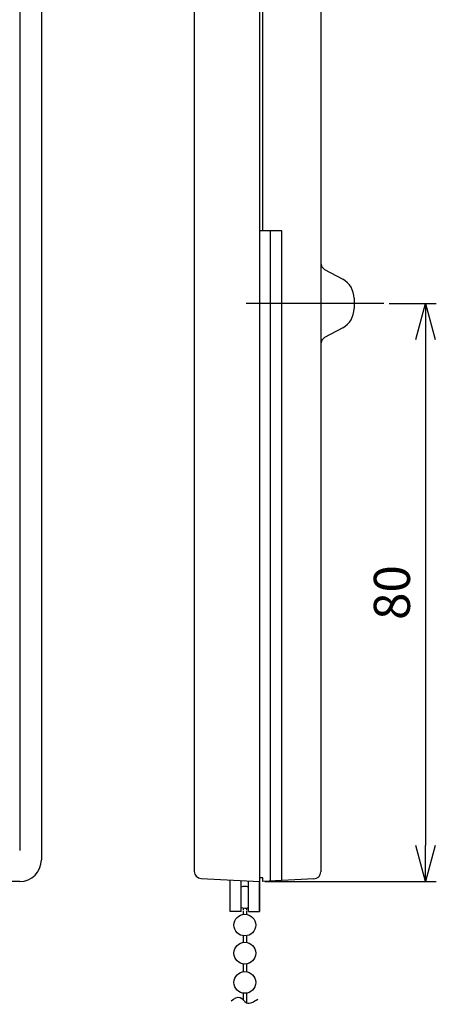
# Model space of a CAD drawing. Units: millimetres. Extents: x 14 to 431, y 5 to 302.
# Drawn here: x 89 to 118, y 170 to 238 of the extents above; entities that cross this region are included whole.
import ezdxf

# ---------------------------------------------------------------- set-up
doc = ezdxf.new("R2010")
doc.units = ezdxf.units.MM
doc.header["$LTSCALE"] = 0.5
doc.linetypes.add('CENTER2', pattern=[28.575, 19.05, -3.175, 3.175, -3.175])
for name, color, linetype in [('\\M+18EC0\\M+190FC', 7, 'Continuous'), ('CENTER', 2, 'CENTER2'), ('DIMS', 3, 'Continuous')]:
    doc.layers.add(name, color=color, linetype=linetype)
doc.styles.get("Standard").update_dxf_attribs({"font": 'msjh_0.ttf'})
doc.dimstyles.new('\\M+18EDA\\M+19378\\M+18250\\M+1815E\\M+18251', dxfattribs={"dimtxt": 2.5, "dimasz": 2.5, "dimexe": 0.75, "dimexo": 0.375, "dimgap": 0.75, "dimtad": 1, "dimlfac": 2, "dimdsep": 46, "dimtxsty": 'Standard', "dimblk": 'OPEN30', "dimcen": 2.5, "dimclrd": 3, "dimclre": 3, "dimclrt": 4, "dimazin": 2, "dimtp": 0.1, "dimtm": 0.1, "dimtfac": 0.8, "dimtmove": 0, "dimatfit": 3, "dimldrblk": 'OPEN30', "dimfxl": 0, "dimlwd": -1, "dimlwe": -1, "dimarcsym": 0})

# ---------------------------------------------------------------- blocks, each defined once
blk = doc.blocks.new('_Open30')
at = {"color": 0, "lineweight": -2}
for p, q in [((-1, 0.268), (0, 0)), ((0, 0), (-1, -0.268)), ((0, 0), (-1, 0))]:
    blk.add_line(p, q, dxfattribs=at)
blk = doc.blocks.new('*D30')
at = {"layer": 'Defpoints', "color": 0, "ltscale": 0.5}
for p in [(113.982, 218.44), (105.375, 178.465), (116.864, 178.465)]:
    blk.add_point(p, dxfattribs=at)
at = {"layer": 'DIMS', "color": 3, "ltscale": 0.5}
for p, q in [((114.357, 218.44), (117.614, 218.44)), ((116.864, 215.94), (116.864, 180.965)), ((105.75, 178.465), (117.614, 178.465))]:
    blk.add_line(p, q, dxfattribs=at)
at = {"layer": 'DIMS', "color": 3, "ltscale": 0.5, "xscale": 2.5, "yscale": 2.5, "zscale": 2.5}
for p, rotation in [((116.864, 218.44), 90), ((116.864, 178.465), 270)]:
    blk.add_blockref('_Open30', p, dxfattribs=dict(at, rotation=rotation))
at = {"layer": 'DIMS', "color": 4, "ltscale": 0.5, "insert": (114.864, 198.452), "char_height": 2.5, "attachment_point": 5, "rotation": 90}
blk.add_mtext('80', dxfattribs=at)

msp = doc.modelspace()

# ---------------------------------------------------------------- linework, layer by layer
at = {"layer": '\\M+18EC0\\M+190FC'}
for p, q in [((105.3746, 273.4646), (105.3746, 178.4646)), ((105.6246, 223.4646), (105.6246, 273.2146)), ((100.8746, 272.7543), (100.8746, 179.175)), ((109.6246, 272.7805), (109.6246, 179.1488)), ((90.2958, 271.9646), (90.2958, 179.9646)), ((88.7958, 270.0646), (88.7958, 180.6146)), ((106.9364, 223.4646), (105.3746, 223.4646)), ((106.1246, 223.4646), (106.1246, 178.4908)), ((106.9364, 178.5334), (106.9364, 223.4646)), ((109.8858, 220.7977), (111.1408, 220.1156)), ((111.9246, 218.7976), (111.9246, 218.0816)), ((111.1408, 216.7637), (109.8858, 216.0816)), ((88.7958, 178.4646), (62.7958, 178.4646)), ((101.3484, 178.6756), (105.3746, 178.4646)), ((105.6246, 178.7146), (105.3746, 178.7146)), ((105.6246, 178.4646), (105.6246, 178.7146)), ((109.1507, 178.6494), (105.6246, 178.4646))]:
    msp.add_line(p, q, dxfattribs=at)
at = {"layer": '\\M+18EC0\\M+190FC', "ltscale": 0.5}
for p, q in [((103.3562, 176.4081), (103.3562, 178.5701)), ((104.1062, 176.4081), (104.1062, 178.5311)), ((104.6246, 176.4081), (104.6246, 178.504)), ((105.3746, 178.4646), (105.3746, 176.4081)), ((105.3746, 176.4081), (105.3746, 178.4646)), ((104.1062, 176.4081), (103.3562, 176.4081)), ((104.2446, 176.6394), (104.2446, 176.4807)), ((104.2446, 176.4162), (104.2446, 176.2024)), ((104.4946, 176.6394), (104.4946, 176.4807)), ((104.4946, 176.4162), (104.4946, 176.2024)), ((104.6246, 176.4081), (105.3746, 176.4081)), ((104.6246, 176.4081), (105.3746, 176.4081)), ((104.6246, 176.4081), (105.3746, 176.4081)), ((104.2446, 174.7234), (104.2446, 174.2562)), ((104.4946, 174.7234), (104.4946, 174.2562)), ((104.2446, 172.7772), (104.2446, 172.2306)), ((104.4946, 172.7772), (104.4946, 172.2306)), ((104.2446, 170.7516), (104.2446, 170.3036)), ((104.4946, 170.7516), (104.4946, 170.0906))]:
    msp.add_line(p, q, dxfattribs=at)
for centre in [(104.3696, 175.4629), (104.3696, 173.5167), (104.3696, 171.4911)]:
    msp.add_circle(centre, 0.75, dxfattribs=at)
at = {"layer": '\\M+18EC0\\M+190FC'}
for centre, radius, start, end in [((110.1246, 221.237), 0.5, 180, 241.476881), ((110.4246, 218.7976), 1.5, 0, 61.476881), ((110.4246, 218.0816), 1.5, 298.523119, 0), ((110.1246, 215.6423), 0.5, 118.523119, 180), ((88.7958, 179.9646), 1.5, 270, 0), ((101.3746, 179.175), 0.5, 180, 266.999895), ((109.1246, 179.1488), 0.5, 273.000094, 0)]:
    msp.add_arc(centre, radius, start, end, dxfattribs=at)
at = {"layer": '\\M+18EC0\\M+190FC', "ltscale": 0.5}
for start, end in [(70.128231, 110.562903), (249.437097, 289.871769)]:
    msp.add_arc((104.3696, 177.3789), 0.75, start, end, dxfattribs=at)
msp.add_spline([(103.4331, 170.2294), (104.0442, 170.4515), (104.4946, 170.0906), (105.2664, 170.3405)], degree=3, dxfattribs=at)
at = {"layer": 'CENTER'}
msp.add_line((113.9824, 218.4396), (103.9011, 218.4396), dxfattribs=at)

# ---------------------------------------------------------------- dimensions: what is measured, and where the dimension line sits
at = {"layer": 'DIMS', "ltscale": 0.5}
dim = msp.add_linear_dim(base=(116.8645, 178.4646), p1=(113.9824, 218.4396), p2=(105.3746, 178.4646), angle=90, text='80', dimstyle='\\M+18EDA\\M+19378\\M+18250\\M+1815E\\M+18251', dxfattribs=at)
dim.commit()
dim.dimension.update_dxf_attribs({"geometry": '*D30', "text_midpoint": (114.8645, 198.4521)})

doc.saveas('drawing.dxf')
